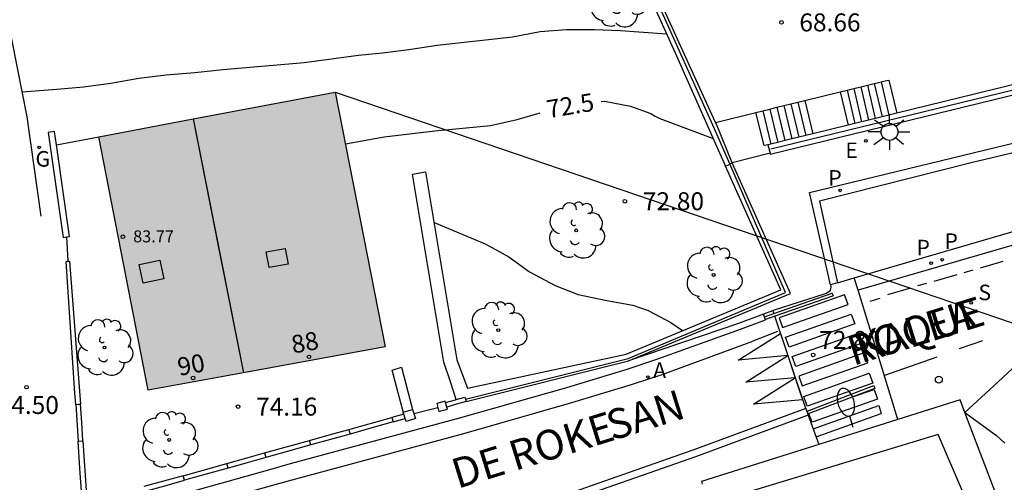
# Model space of a CAD drawing. Units: millimetres. Extents: x 582044 to 582396, y 4795790 to 4796041.
# Drawn here: x 582113 to 582154, y 4795901 to 4795920 of the extents above; entities that cross this region are included whole.
import ezdxf
from ezdxf.enums import TextEntityAlignment as Align

# ---------------------------------------------------------------- set-up
doc = ezdxf.new("R2010")
doc.units = ezdxf.units.MM
for name, color, linetype in [('020104', 34, 'Continuous'), ('020204', 9, 'Continuous'), ('020307', 24, 'Continuous'), ('020308', 9, 'Continuous'), ('060106', 9, 'BARANDILLA'), ('060108', 9, 'Continuous'), ('060110', 9, 'Continuous'), ('060113', 4, 'Continuous'), ('060117', 9, 'Continuous'), ('060130', 9, 'Continuous'), ('060133', 9, 'Continuous'), ('060141', 9, 'Continuous'), ('060145', 9, 'Continuous'), ('070101', 9, 'ALAMBRADA'), ('070105', 6, 'Continuous'), ('070106', 6, 'Continuous'), ('070108', 9, 'VALLA'), ('070110', 9, 'Continuous'), ('080106', 1, 'Continuous'), ('080109', 9, 'Continuous'), ('080110', 9, 'Continuous'), ('080201', 9, 'Continuous'), ('080202', 9, 'Continuous'), ('080303', 9, 'Continuous'), ('080306', 9, 'Continuous'), ('080308', 9, 'Continuous'), ('080312', 8, 'Continuous'), ('100107', 3, 'Continuous'), ('100202', 3, 'Continuous'), ('200205', 4, 'Continuous'), ('200305', 4, 'Continuous'), ('210102', 4, 'Continuous'), ('210201', 9, 'Continuous'), ('210204', 9, 'Continuous'), ('210205', 4, 'Continuous'), ('210301', 9, 'Continuous'), ('210304', 9, 'Continuous'), ('210305', 4, 'Continuous'), ('220205', 1, 'Continuous'), ('220305', 1, 'Continuous'), ('230204', 9, 'Continuous'), ('230304', 9, 'Continuous'), ('240103', 9, 'LINEA_TELEFONICA'), ('250202', 9, 'Continuous'), ('250206', 9, 'Continuous'), ('260101', 9, 'Continuous'), ('260202', 9, 'Continuous'), ('990501', 21, 'Continuous')]:
    doc.layers.add(name, color=color, linetype=linetype)
for name, color, linetype, lineweight in [('020105', 24, 'Continuous', 30), ('080111', 7, 'Continuous', 30), ('080118', 9, 'Continuous', 30)]:
    doc.layers.add(name, color=color, linetype=linetype, lineweight=lineweight)
doc.styles.add('ARIAL', font='ARIAL.TTF', dxfattribs={"height": 1})
doc.styles.add('ARIALI', font='ARIALI.TTF', dxfattribs={"height": 1})
doc.styles.add('ROMANS', font='romans__.ttf', dxfattribs={"height": 1})
doc.linetypes.add('ALAMBRADA', pattern='A,1,[203,DONOSTI.shx,S=0.1,R=0,X=0,Y=0],1', length=2)
doc.linetypes.add('BARANDILLA', pattern='A,1,[201,DONOSTI.shx,S=0.1,R=0,X=0,Y=0],1', length=2)
doc.linetypes.add('LINEA_TELEFONICA', pattern='A,7.5,-0.3,["T",Standard,S=0.25,R=0,X=-0.1,Y=-0.1],-0.3', length=8.1)
doc.linetypes.add('VALLA', pattern='A,1,[200,DONOSTI.shx,S=0.1,R=0,X=0,Y=0],1', length=2)

# ---------------------------------------------------------------- blocks, each defined once
blk = doc.blocks.new('HUEPIV')
blk.add_circle((0, 0), 0.145)
blk = doc.blocks.new('REGAS')
blk.add_circle((0, 0), 0.055)
blk = doc.blocks.new('SANEA')
blk.add_circle((0, 0), 0.055)
blk = doc.blocks.new('FAREDI')
blk.add_line((0, 0), (0.5, 0))
blk.add_lwpolyline([(0.5, 0, 0.159986), (0.538, -0.117, 0.106322), (0.675, -0.238, 0.071006), (0.858, -0.309, 0.057309), (1.099, -0.337, 0.057309), (1.339, -0.309, 0.071006), (1.522, -0.238, 0.106322), (1.659, -0.117, 0.159986), (1.697, 0, 0.159986), (1.659, 0.117, 0.106322), (1.522, 0.238, 0.071006), (1.339, 0.309, 0.057309), (1.099, 0.337, 0.057309), (0.858, 0.309, 0.071006), (0.675, 0.238, 0.106322), (0.538, 0.117, 0.159986)], format="xyb", close=True)
blk = doc.blocks.new('COTAPU')
blk.add_circle((0, 0), 0.075)
blk = doc.blocks.new('ARBOL')
blk.add_circle((0, 0), 0.0587)
for centre, radius, start, end in [((-0.564, 0.381), 0.532, 92.28, 254.58), ((-0.28, 0.855), 0.3, 359.2878, 173.6078), ((0.097, 0.97), 0.21, 23.1565, 160.4665), ((0.438, 0.881), 0.24, 301.578, 139.328), ((-0.091, 0.321), 0.12, 119.14, 310.56), ((0.656, 0.288), 0.443, 319.8556, 114.7656), ((0.819, -0.249), 0.383, 235.5275, 62.0275), ((-0.556, -0.339), 0.555, 142.64, 266.54), ((-0.039, -0.384), 0.21, 189.64, 323.88), ((0.299, -0.624), 0.532, 224.67, 0.24), ((-0.301, -0.676), 0.45, 213.78, 295.32)]:
    blk.add_arc(centre, radius, start, end)
blk = doc.blocks.new('ABAS')
blk.add_circle((0, 0), 0.055)
blk = doc.blocks.new('PLUVI3')
blk.add_circle((0, 0), 0.055)
blk = doc.blocks.new('REGELE')
blk.add_circle((0, 0), 0.055)
blk = doc.blocks.new('FAROLA')
for p, q in [((-0.63, 0.51), (-0.255, 0.245)), ((0, 0.355), (0, 0.755)), ((0.605, 0.49), (0.276, 0.223)), ((-0.355, 0), (-0.895, 0)), ((0.355, 0), (0.855, 0)), ((-0.65, -0.52), (-0.255, -0.24)), ((0, -0.355), (0, -0.755)), ((0.585, -0.52), (0.256, -0.246))]:
    blk.add_line(p, q)
blk.add_circle((0, 0), 0.355)
blk = doc.blocks.new('BloquePortal')
blk.add_circle((0, 0), 0.075)
at = {"flags": 5}
blk.add_attdef('INDICE', text='', height=0.75, dxfattribs=at).set_placement((0, 0), align=Align.MIDDLE_CENTER)
blk = doc.blocks.new('PUNTO')
blk.add_circle((0, 0), 0.075)
blk = doc.blocks.new('PLUVI1')
blk.add_circle((0, 0), 0.055)

msp = doc.modelspace()

# ---------------------------------------------------------------- hatches: boundary and pattern name
at = {"layer": '990501'}
for points in [[(582120.513, 4795916.009), (582126.448, 4795917.128), (582128.532, 4795906.482), (582122.617, 4795905.4)], [(582122.617, 4795905.4), (582118.639, 4795904.672), (582116.573, 4795915.266), (582120.513, 4795916.009)]]:
    msp.add_hatch(color=256, dxfattribs=at).paths.add_polyline_path(points)

# ---------------------------------------------------------------- linework, layer by layer
at = {"layer": '020104', "flags": 128}
for points, elevation in [([(582113.379, 4795917.139), (582114.815, 4795917.249), (582115.93, 4795917.356), (582117.074, 4795917.504), (582118.251, 4795917.71), (582119.39, 4795917.847), (582120.582, 4795917.948), (582121.752, 4795918.075), (582125.155, 4795918.367), (582127.424, 4795918.679), (582128.427, 4795918.777), (582129.527, 4795918.908), (582130.713, 4795919.086), (582133.855, 4795919.44), (582135.004, 4795919.659), (582136.108, 4795919.741), (582137.274, 4795919.742), (582138.37, 4795919.698), (582140.293, 4795919.56)], 72), ([(582130.577, 4795911.678), (582132.709, 4795910.797), (582133.706, 4795910.253), (582134.568, 4795909.625), (582135.641, 4795909.053), (582136.6, 4795908.675), (582137.792, 4795908.425), (582138.884, 4795908.231), (582139.519, 4795908.009), (582140.462, 4795907.499), (582140.949, 4795907.163)], 73)]:
    msp.add_lwpolyline(points, dxfattribs=dict(at, elevation=elevation))
at = {"layer": '020105', "elevation": 72.5, "flags": 128}
for points in [[(582137.56, 4795916.744), (582137.697, 4795916.751), (582138.783, 4795916.548), (582139.634, 4795916.229), (582139.812, 4795916.119), (582140.013, 4795916.022), (582142.237, 4795915.193)], [(582126.872, 4795914.965), (582128.494, 4795915.264), (582130.611, 4795915.517), (582132.941, 4795915.729), (582134.055, 4795915.981), (582135.006, 4795916.268)]]:
    msp.add_lwpolyline(points, dxfattribs=at)
at = {"layer": '060106'}
for points in [[(582147.831, 4795917.215, 70.561), (582148.682, 4795917.424, 70.239)], [(582148.682, 4795917.424, 70.239), (582149.421, 4795917.606, 69.959)], [(582146.071, 4795916.782, 71.227), (582147.547, 4795917.145, 70.668)], [(582147.547, 4795917.145, 70.668), (582147.831, 4795917.215, 70.561)], [(582144.609, 4795916.423, 71.78), (582144.902, 4795916.495, 71.669)], [(582144.902, 4795916.495, 71.669), (582146.071, 4795916.782, 71.227)], [(582142.339, 4795915.865, 72.639), (582144.02, 4795916.278, 72.003)], [(582144.02, 4795916.278, 72.003), (582144.609, 4795916.423, 71.78)]]:
    msp.add_polyline3d(points, dxfattribs=at)
at = {"layer": '060108'}
for points in [[(582147.133, 4795909.08, 72.624), (582146.253, 4795912.933, 72.43), (582160.909, 4795916.482, 71.428), (582161.881, 4795916.72, 71.276), (582169.79, 4795918.625, 70.739), (582170.787, 4795918.88, 70.754), (582178.679, 4795920.815, 70.273), (582186.556, 4795922.749, 69.604), (582212.373, 4795931.711, 67.851)], [(582147.133, 4795909.08, 72.624), (582147.149, 4795908.977, 72.624), (582147.141, 4795908.91, 72.624), (582147.122, 4795908.851, 72.624), (582147.084, 4795908.803, 72.624), (582147.024, 4795908.757, 72.624), (582146.96, 4795908.722, 72.624), (582146.879, 4795908.692, 72.624), (582144.735, 4795908.001, 72.624)], [(582144.337, 4795907.851, 72.624), (582143.292, 4795907.455, 72.624), (582138.7, 4795905.896, 72.624)], [(582144.735, 4795908.001, 72.624), (582144.719, 4795907.995, 72.624), (582144.337, 4795907.851, 72.624)], [(582146.204, 4795903.631, 72.807), (582141.494, 4795901.897, 73.269), (582136.727, 4795900.213, 73.678), (582131.929, 4795898.693, 74.087), (582127.119, 4795897.12, 74.515), (582121.395, 4795895.362, 75.1), (582115.602, 4795893.672, 75.727), (582114.307, 4795893.257, 75.873), (582113.53, 4795892.936, 75.96), (582112.991, 4795892.633, 76.021)]]:
    msp.add_polyline3d(points, dxfattribs=at)
at = {"layer": '060110'}
msp.add_polyline3d([(582152.754, 4795903.748, 72.079), (582154.074, 4795902.776, 72.088), (582154.422, 4795902.464, 72.087)], dxfattribs=at)
at = {"layer": '060113'}
for points in [[(582213.315, 4795929.143, 69.622), (582187.644, 4795920.29, 69.348), (582148.293, 4795908.85, 72.505), (582148.132, 4795909.372, 72.516), (582187.468, 4795920.845, 69.348), (582212.712, 4795929.545, 67.775), (582212.094, 4795931.14, 67.707), (582196.47, 4795925.724, 68.691), (582187.022, 4795922.421, 69.379), (582181.31, 4795920.973, 69.803), (582166.775, 4795917.453, 70.835), (582153.007, 4795914.174, 71.883), (582146.679, 4795912.574, 72.247), (582147.43, 4795909.167, 72.6), (582147.133, 4795909.08, 72.6)], [(582144.426, 4795907.617, 72.668), (582144.337, 4795907.851, 72.668)], [(582113.117, 4795898.613, 75.513), (582114.391, 4795898.842, 75.393), (582115.023, 4795898.977, 75.328), (582116.221, 4795899.277, 75.196), (582118.601, 4795899.933, 74.926), (582123.714, 4795901.367, 74.345), (582124.588, 4795901.607, 74.257), (582126.341, 4795902.082, 74.112), (582129.85, 4795903.026, 73.88), (582131.602, 4795903.502, 73.753), (582136.118, 4795904.794, 73.385), (582138.639, 4795905.559, 73.16), (582139.888, 4795905.974, 73.047), (582143.378, 4795907.22, 72.753), (582144.426, 4795907.617, 72.668)], [(582146.102, 4795903.909, 72.698), (582141.392, 4795902.175, 73.16), (582136.625, 4795900.491, 73.569), (582131.873, 4795898.951, 73.971), (582127.063, 4795897.378, 74.399), (582121.28, 4795895.666, 74.971), (582114.207, 4795893.5, 75.77), (582113.413, 4795893.173, 75.857), (582112.843, 4795892.852, 75.918), (582112.494, 4795892.599, 75.957), (582112.166, 4795892.333, 75.996), (582111.852, 4795892.051, 76.035), (582111.554, 4795891.752, 76.074), (582111.272, 4795891.438, 76.112), (582111.011, 4795891.115, 76.152), (582110.767, 4795890.78, 76.192), (582110.541, 4795890.432, 76.231), (582110.333, 4795890.073, 76.271), (582110.144, 4795889.703, 76.31), (582109.974, 4795889.325, 76.35), (582109.827, 4795888.945, 76.389)], [(582146.102, 4795903.909, 72.698), (582146.204, 4795903.631, 72.698)]]:
    msp.add_polyline3d(points, dxfattribs=at)
at = {"layer": '060117'}
for points in [[(582149.421, 4795917.606, 69.959), (582149.568, 4795917.634, 69.946), (582149.901, 4795916.246, 69.946)], [(582147.547, 4795917.145, 71.171), (582147.869, 4795915.749, 71.171)], [(582146.071, 4795916.782, 71.355), (582146.398, 4795915.389, 71.355)], [(582144.518, 4795914.929, 72.559), (582144.361, 4795914.901, 72.579), (582144.02, 4795916.278, 72.586)]]:
    msp.add_polyline3d(points, dxfattribs=at)
at = {"layer": '060130'}
for points in [[(582114.166, 4795911.94, 73.514), (582113.582, 4795916.099, 72.766), (582112.962, 4795919.267, 71.786), (582112.25, 4795921.863, 71.186), (582112.21, 4795924.883, 70.418), (582113.502, 4795929.412, 69.431), (582112.692, 4795929.673, 69.417), (582111.489, 4795929.777, 69.368), (582110.41, 4795929.648, 69.368), (582109.553, 4795929.451, 69.358)], [(582146.204, 4795903.631, 72.807), (582146.655, 4795902.406, 72.927)]]:
    msp.add_polyline3d(points, dxfattribs=at)
at = {"layer": '060133'}
for points in [[(582147.43, 4795909.167, 72.6), (582148.132, 4795909.372, 72.516)], [(582149.953, 4795903.446, 72.504), (582148.293, 4795908.85, 72.515)], [(582144.774, 4795907.885, 72.869), (582144.735, 4795908.001, 72.874)], [(582146.102, 4795903.909, 72.698), (582144.813, 4795907.769, 72.864)]]:
    msp.add_polyline3d(points, dxfattribs=at)
at = {"layer": '060141'}
for points in [[(582148.114, 4795917.285, 70.821), (582148.436, 4795915.888, 70.821)], [(582148.398, 4795917.355, 70.646), (582148.72, 4795915.957, 70.646)], [(582148.682, 4795917.424, 70.471), (582149.004, 4795916.027, 70.471)], [(582148.965, 4795917.494, 70.296), (582149.288, 4795916.096, 70.296)], [(582149.249, 4795917.564, 70.121), (582149.571, 4795916.166, 70.121)], [(582147.831, 4795917.215, 70.996), (582148.153, 4795915.819, 70.996)], [(582144.902, 4795916.495, 72.059), (582145.229, 4795915.103, 72.059)], [(582145.194, 4795916.567, 71.883), (582145.521, 4795915.174, 71.883)], [(582145.486, 4795916.639, 71.707), (582145.813, 4795915.246, 71.707)], [(582145.779, 4795916.711, 71.531), (582146.106, 4795915.318, 71.531)], [(582144.317, 4795916.352, 72.41), (582144.644, 4795914.96, 72.41)], [(582144.609, 4795916.423, 72.235), (582144.936, 4795915.031, 72.235)]]:
    msp.add_polyline3d(points, dxfattribs=at)
at = {"layer": '060145'}
msp.add_polyline3d([(582144.61, 4795914.58, 72.583), (582143.023, 4795914.178, 72.577)], dxfattribs=at)
at = {"layer": '070101'}
msp.add_polyline3d([(582158.998, 4795918.243, 71.827), (582144.651, 4795914.746, 73.071)], dxfattribs=at)
at = {"layer": '070105'}
for points in [[(582133.878, 4795933.71, 69.384), (582133.939, 4795933.528, 69.42), (582134.623, 4795932.08, 69.728), (582140.65, 4795918.772, 73.812), (582142.45, 4795914.712, 73.812), (582142.75, 4795914.04, 73.724)], [(582142.339, 4795915.865, 72.544), (582139.876, 4795921.256, 68.09), (582139.576, 4795921.93, 67.994)], [(582159.065, 4795918.489, 71.444), (582149.901, 4795916.246, 72.146)], [(582144.61, 4795914.58, 72.555), (582144.62, 4795914.542, 72.555), (582159.16, 4795918.088, 71.55)], [(582149.288, 4795916.096, 72.193), (582148.72, 4795915.957, 72.237)], [(582149.571, 4795916.166, 72.172), (582149.288, 4795916.096, 72.193)], [(582149.901, 4795916.246, 72.146), (582149.571, 4795916.166, 72.172)], [(582143.023, 4795914.178, 72.577), (582142.373, 4795915.79, 72.606), (582142.339, 4795915.865, 72.544)], [(582147.869, 4795915.749, 72.302), (582146.398, 4795915.389, 72.415)], [(582148.153, 4795915.819, 72.28), (582147.869, 4795915.749, 72.302)], [(582148.72, 4795915.957, 72.237), (582148.153, 4795915.819, 72.28)], [(582114.725, 4795915.479, 72.766), (582114.457, 4795915.441, 72.766), (582115.086, 4795911.061, 73.661), (582115.22, 4795911.08, 73.661)], [(582114.805, 4795914.921, 72.88), (582114.725, 4795915.479, 72.766)], [(582146.106, 4795915.318, 72.437), (582145.521, 4795915.174, 72.482)], [(582146.398, 4795915.389, 72.415), (582146.106, 4795915.318, 72.437)], [(582115.22, 4795911.08, 73.661), (582115.354, 4795911.099, 73.661), (582114.805, 4795914.921, 72.88)], [(582144.644, 4795914.96, 72.549), (582144.518, 4795914.929, 72.559)], [(582144.518, 4795914.929, 72.559), (582144.61, 4795914.58, 72.555)], [(582145.521, 4795915.174, 72.482), (582144.644, 4795914.96, 72.549)], [(582142.75, 4795914.04, 73.724), (582142.9, 4795914.111, 73.724)], [(582142.9, 4795914.111, 72.97), (582142.931, 4795914.128, 72.871)], [(582142.931, 4795914.128, 72.871), (582143.023, 4795914.178, 72.577)], [(582115.611, 4795904.08, 75.688), (582115.58, 4795904.556, 75.606), (582115.215, 4795910.058, 74.661), (582115.285, 4795910.062, 74.661)], [(582115.285, 4795910.062, 74.661), (582115.355, 4795910.067, 74.661), (582115.81, 4795904.095, 75.691)], [(582115.611, 4795904.08, 76.226), (582115.71, 4795904.088, 76.226), (582115.81, 4795904.095, 76.226)], [(582115.911, 4795902.566, 75.954), (582115.86, 4795903.33, 75.822), (582115.81, 4795904.095, 75.691)], [(582131.062, 4795904.166, 75.047), (582131.467, 4795904.278, 75.01), (582131.5, 4795904.288, 75.007)], [(582131.918, 4795904.196, 74.97), (582131.519, 4795904.085, 75.006), (582131.112, 4795903.972, 75.044)], [(582131.5, 4795904.288, 75.007), (582131.865, 4795904.389, 74.973), (582131.89, 4795904.298, 74.971)], [(582131.89, 4795904.298, 74.971), (582131.918, 4795904.196, 74.97)], [(582152.754, 4795903.748, 74.91), (582152.557, 4795904.267, 74.96), (582149.953, 4795903.446, 75.072)], [(582115.611, 4795904.08, 75.688), (582115.712, 4795902.552, 75.95)], [(582129.317, 4795903.679, 75.206), (582129.313, 4795903.678, 75.206)], [(582155.387, 4795896.82, 74.246), (582152.754, 4795903.748, 74.91)], [(582129.313, 4795903.678, 75.207), (582129.071, 4795903.61, 75.228), (582128.819, 4795903.54, 75.251)], [(582128.819, 4795903.54, 75.251), (582128.873, 4795903.347, 75.248)], [(582128.873, 4795903.347, 75.248), (582129.127, 4795903.418, 75.224), (582129.376, 4795903.487, 75.201)], [(582149.953, 4795903.446, 75.072), (582146.655, 4795902.406, 75.213)], [(582125.379, 4795902.579, 75.566), (582126.199, 4795902.808, 75.491), (582127.018, 4795903.037, 75.416)], [(582127.018, 4795903.037, 75.416), (582127.072, 4795902.844, 75.413)], [(582115.712, 4795902.552, 75.95), (582115.911, 4795902.566, 75.954)], [(582125.433, 4795902.386, 75.563), (582125.379, 4795902.579, 75.566)], [(582127.072, 4795902.844, 75.413), (582126.253, 4795902.615, 75.488), (582125.433, 4795902.386, 75.563)], [(582121.919, 4795901.612, 75.883), (582122.711, 4795901.833, 75.81), (582123.502, 4795902.054, 75.738)], [(582123.502, 4795902.054, 75.738), (582123.556, 4795901.861, 75.735)], [(582146.655, 4795902.406, 75.213), (582141.75, 4795900.86, 75.424), (582141.782, 4795900.743, 75.425)], [(582123.556, 4795901.861, 75.735), (582122.765, 4795901.64, 75.808), (582121.973, 4795901.419, 75.88)], [(582121.973, 4795901.419, 75.88), (582121.919, 4795901.612, 75.883)], [(582120.095, 4795901.102, 76.05), (582119.278, 4795900.874, 76.125), (582118.46, 4795900.645, 76.2)], [(582118.514, 4795900.452, 76.197), (582119.332, 4795900.68, 76.122), (582120.149, 4795900.909, 76.047)], [(582120.149, 4795900.909, 76.047), (582120.095, 4795901.102, 76.05)]]:
    msp.add_polyline3d(points, dxfattribs=at)
at = {"layer": '070106'}
for points in [[(582115.22, 4795911.08, 73.661), (582115.285, 4795910.062, 73.661)], [(582155.538, 4795906.313, 73.457), (582154.146, 4795905.031, 73.478), (582152.754, 4795903.748, 73.498)], [(582129.736, 4795903.705, 75.074), (582130.235, 4795903.827, 75.074), (582130.735, 4795903.95, 75.074)]]:
    msp.add_polyline3d(points, dxfattribs=at)
at = {"layer": '070108'}
for points in [[(582142.931, 4795914.128, 73.023), (582142.295, 4795915.599, 73.097), (582139.769, 4795921.207, 68.09)], [(582114.805, 4795914.921, 72.947), (582116.573, 4795915.266, 72.947)], [(582131.89, 4795904.298, 75.05), (582138.686, 4795906.002, 74.922), (582145.254, 4795908.755, 72.754), (582142.931, 4795914.128, 73.023)], [(582128.873, 4795903.347, 75.248), (582127.973, 4795903.096, 75.33), (582127.072, 4795902.844, 75.413)], [(582115.863, 4795900.267, 76.342), (582115.788, 4795901.41, 76.146), (582115.712, 4795902.552, 75.95)], [(582125.433, 4795902.386, 75.563), (582124.495, 4795902.124, 75.649), (582123.556, 4795901.861, 75.735)], [(582121.973, 4795901.419, 75.88), (582121.061, 4795901.164, 75.964), (582120.149, 4795900.909, 76.047)]]:
    msp.add_polyline3d(points, dxfattribs=at)
at = {"layer": '070110'}
for points in [[(582131.048, 4795904.216, 75.456), (582130.689, 4795904.122, 75.456), (582130.735, 4795903.95, 75.456)], [(582131.062, 4795904.166, 75.456), (582131.048, 4795904.216, 75.456)], [(582131.112, 4795903.972, 75.456), (582131.062, 4795904.166, 75.456)], [(582129.317, 4795903.679, 75.493), (582129.294, 4795903.752, 75.493), (582129.684, 4795903.872, 75.493)], [(582129.376, 4795903.487, 75.493), (582129.317, 4795903.679, 75.493)], [(582129.736, 4795903.705, 75.493), (582129.804, 4795903.486, 75.493), (582129.414, 4795903.365, 75.493)], [(582129.684, 4795903.872, 75.493), (582129.736, 4795903.705, 75.493)], [(582130.735, 4795903.95, 75.456), (582130.778, 4795903.782, 75.456), (582131.137, 4795903.876, 75.456), (582131.112, 4795903.972, 75.456)], [(582129.414, 4795903.365, 75.493), (582129.376, 4795903.487, 75.493)]]:
    msp.add_polyline3d(points, dxfattribs=at)
at = {"layer": '080106'}
for points in [[(582123.571, 4795910.46, 85.175), (582124.357, 4795910.599, 84.811), (582124.479, 4795909.946, 84.824), (582123.693, 4795909.807, 85.188), (582123.571, 4795910.46, 85.175)], [(582118.261, 4795909.929, 84.584), (582119.13, 4795910.114, 84.967), (582119.291, 4795909.329, 84.981), (582118.422, 4795909.144, 84.598), (582118.261, 4795909.929, 84.584)]]:
    msp.add_polyline3d(points, dxfattribs=at)
at = {"layer": '080109'}
msp.add_polyline3d([(582120.513, 4795916.009, 86.128), (582121.566, 4795910.704, 86.132), (582122.618, 4795905.4, 86.136)], dxfattribs=at)
at = {"layer": '080110'}
msp.add_polyline3d([(582159.724, 4795881.369, 76.435), (582154.731, 4795895.62, 76.088), (582151.634, 4795902.818, 75.874), (582143.32, 4795900.3, 76.026), (582144.071, 4795897.287, 76.033)], dxfattribs=at)
at = {"layer": '080111'}
for points in [[(582120.513, 4795916.009, 83.309), (582126.448, 4795917.128, 82.649)], [(582126.448, 4795917.128, 82.649), (582128.532, 4795906.482, 82.675), (582122.617, 4795905.4, 83.304)], [(582116.573, 4795915.266, 83.747), (582120.513, 4795916.009, 83.309)], [(582122.617, 4795905.4, 83.304), (582118.639, 4795904.672, 83.728), (582116.573, 4795915.266, 83.747)]]:
    msp.add_polyline3d(points, dxfattribs=at)
at = {"layer": '080118', "flags": 128}
msp.add_lwpolyline([(582120.513, 4795916.009), (582122.617, 4795905.4)], dxfattribs=at)
at = {"layer": '100107'}
for points in [[(582131.5, 4795904.288, 75.067), (582131.245, 4795905.065, 75.069), (582130.99, 4795905.842, 75.071), (582130.335, 4795909.769, 74.762), (582129.68, 4795913.696, 74.453), (582130.224, 4795913.792, 74.453), (582130.879, 4795909.865, 74.762), (582131.534, 4795905.938, 75.071), (582131.968, 4795904.764, 75.062), (582138.603, 4795906.187, 74.922), (582145.059, 4795908.872, 74.65), (582142.75, 4795914.04, 74.318)], [(582138.7, 4795905.896, 74.922), (582145.466, 4795908.71, 74.65), (582143.023, 4795914.178, 74.318)], [(582131.918, 4795904.196, 75.05), (582138.7, 4795905.896, 74.922)], [(582129.313, 4795903.678, 75.14), (582128.83, 4795905.513, 75.14), (582129.22, 4795905.634, 75.14), (582129.684, 4795903.872, 75.14)], [(582127.018, 4795903.037, 75.416), (582128.819, 4795903.54, 75.251)], [(582115.911, 4795902.566, 75.954), (582116.062, 4795900.278, 76.331)], [(582123.502, 4795902.054, 75.738), (582125.379, 4795902.579, 75.566)], [(582120.095, 4795901.102, 76.05), (582121.919, 4795901.612, 75.883)]]:
    msp.add_polyline3d(points, dxfattribs=at)
at = {"layer": '210102'}
for points in [[(582144.774, 4795907.885, 72.624), (582147.213, 4795908.731, 72.624)], [(582147.257, 4795908.618, 72.625), (582144.813, 4795907.769, 72.625)], [(582147.257, 4795908.618, 72.625), (582147.213, 4795908.731, 72.624)], [(582144.379, 4795907.747, 72.624), (582144.774, 4795907.885, 72.624)], [(582144.423, 4795907.634, 72.625), (582144.379, 4795907.747, 72.624)], [(582144.813, 4795907.769, 72.625), (582144.423, 4795907.634, 72.625)]]:
    msp.add_polyline3d(points, dxfattribs=at)
msp.add_polyline3d([(582148.946, 4795904.865, 72.599), (582148.99, 4795904.752, 72.6), (582146.203, 4795903.681, 72.816), (582146.159, 4795903.794, 72.815)], close=True, dxfattribs=at)
at = {"layer": '240103'}
msp.add_polyline3d([(582126.448, 4795917.128, 82.649), (582157.215, 4795906.635, 71.825)], dxfattribs=at)
at = {"layer": '260101'}
for points in [[(582154.341, 4795910.05, 72.074), (582153.388, 4795909.775, 72.156)], [(582152.408, 4795909.495, 72.234), (582151.454, 4795909.22, 72.316)], [(582153.075, 4795909.686, 72.175), (582152.706, 4795909.585, 72.206)], [(582151.142, 4795909.132, 72.334), (582150.772, 4795909.03, 72.365)], [(582150.474, 4795908.941, 72.393), (582149.521, 4795908.666, 72.475)], [(582149.199, 4795908.504, 72.464), (582148.776, 4795908.381, 72.494)], [(582144.92, 4795907.125, 72.822), (582143.898, 4795906.73, 72.866)], [(582115.495, 4795898.402, 75.426), (582116.441, 4795898.639, 75.322), (582118.821, 4795899.295, 75.052), (582123.935, 4795900.729, 74.471), (582124.809, 4795900.969, 74.383), (582126.562, 4795901.444, 74.238), (582130.071, 4795902.388, 74.006), (582131.823, 4795902.865, 73.879), (582136.339, 4795904.156, 73.511), (582138.86, 4795904.921, 73.286), (582140.109, 4795905.336, 73.173), (582143.898, 4795906.73, 72.866)], [(582153.489, 4795906.734, 72.203), (582152.51, 4795906.401, 72.276)], [(582145.66, 4795905.193, 72.863), (582143.599, 4795905.011, 72.919), (582145.358, 4795906.119, 72.846)], [(582145.358, 4795906.119, 72.848), (582145.66, 4795905.193, 72.863)], [(582151.576, 4795906.052, 72.342), (582149.39, 4795905.285, 72.507)], [(582148.956, 4795904.709, 72.545), (582149.105, 4795904.299, 72.561), (582146.365, 4795903.336, 72.757), (582146.235, 4795903.693, 72.743)], [(582148.052, 4795904.391, 72.61), (582148.956, 4795904.709, 72.545)], [(582146.413, 4795903.063, 72.717), (582149.154, 4795904.037, 72.469)], [(582146.535, 4795902.731, 72.8), (582149.254, 4795903.697, 72.554)], [(582149.154, 4795904.037, 72.469), (582149.254, 4795903.697, 72.554)]]:
    msp.add_polyline3d(points, dxfattribs=at)
for points in [[(582147.728, 4795908.662, 72.599), (582144.988, 4795907.699, 72.795), (582145.137, 4795907.289, 72.811), (582147.877, 4795908.252, 72.615)], [(582148.001, 4795907.851, 72.598), (582148.15, 4795907.441, 72.614), (582145.41, 4795906.478, 72.81), (582145.261, 4795906.888, 72.794)], [(582145.358, 4795906.119, 72.848), (582143.285, 4795905.929, 72.906), (582145.055, 4795907.044, 72.833)], [(582148.275, 4795907.041, 72.597), (582148.423, 4795906.631, 72.613), (582145.684, 4795905.668, 72.809), (582145.535, 4795906.078, 72.793)], [(582148.548, 4795906.23, 72.596), (582145.808, 4795905.267, 72.792), (582145.957, 4795904.857, 72.808), (582148.697, 4795905.82, 72.612)], [(582148.758, 4795905.381, 72.622), (582148.907, 4795904.971, 72.638), (582146.167, 4795904.008, 72.834), (582146.018, 4795904.418, 72.818)], [(582145.66, 4795905.193, 72.863), (582145.961, 4795904.274, 72.878), (582143.914, 4795904.093, 72.932)]]:
    msp.add_polyline3d(points, close=True, dxfattribs=at)

# ---------------------------------------------------------------- block references
at = {"layer": '020204', "rotation": 359.9987685839998}
for p in [(582145.086, 4795920.042, 68.662), (582138.549, 4795912.57, 72.796), (582146.416, 4795906.15, 72.8), (582113.555, 4795904.801, 74.498), (582122.394, 4795903.989, 74.162)]:
    msp.add_blockref('COTAPU', p, dxfattribs=at)
at = {"layer": '080201', "rotation": 359.9987685839998}
msp.add_blockref('PUNTO', (582117.581, 4795911.087, 83.766), dxfattribs=at)
at = {"layer": '080202', "rotation": 359.9987685839998}
for p in [(582125.356, 4795906.07), (582120.512, 4795905.189)]:
    msp.add_blockref('BloquePortal', p, dxfattribs=at)
at = {"layer": '100202', "rotation": 359.9987685839998}
for p in [(582138.246, 4795921.016, 71.846), (582136.514, 4795911.354, 73.021), (582142.256, 4795909.49, 72.84), (582133.26, 4795907.18, 73.521), (582116.813, 4795906.461, 74.312), (582119.517, 4795902.595, 74.33)]:
    msp.add_blockref('ARBOL', p, dxfattribs=at)
at = {"layer": '200205', "rotation": 359.9987685839998}
msp.add_blockref('ABAS', (582139.511, 4795905.225, 73.08), dxfattribs=at)
at = {"layer": '210201', "rotation": 359.9987685839998}
msp.add_blockref('PLUVI1', (582151.8, 4795910.128, 72.224), dxfattribs=at)
at = {"layer": '210204', "rotation": 359.9987685839998}
msp.add_blockref('SANEA', (582153.009, 4795908.328, 72.223), dxfattribs=at)
at = {"layer": '210205', "rotation": 359.9987685839998}
for p in [(582147.535, 4795913.023, 72.255), (582151.342, 4795909.985, 72.261)]:
    msp.add_blockref('PLUVI3', p, dxfattribs=at)
at = {"layer": '220205', "rotation": 359.9987685839998}
msp.add_blockref('REGELE', (582148.617, 4795915.09, 72.286), dxfattribs=at)
at = {"layer": '230204', "rotation": 359.9987685839998}
msp.add_blockref('REGAS', (582114.084, 4795914.821, 72.928), dxfattribs=at)
at = {"layer": '250202', "rotation": 106.1529686180971}
msp.add_blockref('FAREDI', (582148.087, 4795903.114, 72.699), dxfattribs=at)
at = {"layer": '250206', "rotation": 359.9987685839998}
msp.add_blockref('FAROLA', (582149.601, 4795915.467, 72.216), dxfattribs=at)
at = {"layer": '260202', "rotation": 359.9987685839998}
msp.add_blockref('HUEPIV', (582151.661, 4795905.118, 72.319), dxfattribs=at)

# ---------------------------------------------------------------- texts
at = {"layer": '020307', "style": 'ARIALI'}
msp.add_text('72.5', height=0.75, rotation=9.3978, dxfattribs=at).set_placement((582135.348, 4795916.036, 72.498))
at = {"layer": '020308', "style": 'ARIAL'}
for s, p in [('68.66', (582145.836, 4795919.667, 68.66)), ('72.80', (582139.299, 4795912.195, 72.794)), ('72.80', (582146.666, 4795906.4, 72.798)), ('74.50', (582112.351, 4795903.681, 74.496)), ('74.16', (582123.144, 4795903.614, 74.16))]:
    msp.add_text(s, height=0.75, rotation=359.9988, dxfattribs=at).set_placement(p)
at = {"layer": '080303', "style": 'ARIAL'}
msp.add_text('83.77', height=0.5, rotation=359.9988, dxfattribs=at).set_placement((582118.007, 4795910.852, 83.764))
at = {"layer": '080306', "style": 'ARIALI'}
msp.add_text('SAN                            ROKE                            KALEA', height=1.24996, rotation=17.2748, dxfattribs=at).set_placement((582120.6, 4795897.141))
at = {"layer": '080308', "style": 'ARIALI'}
for s, p in [('88', (582124.69, 4795906.2)), ('90', (582119.938, 4795905.269))]:
    msp.add_text(s, height=0.75, rotation=10.3678, dxfattribs=at).set_placement(p)
at = {"layer": '080312', "style": 'ARIALI'}
msp.add_text('CALLE                 DE            SAN                   ROQUE', height=1.24996, rotation=17.2747, dxfattribs=at).set_placement((582120.6, 4795897.141))
at = {"layer": '200305', "style": 'ROMANS'}
msp.add_text('A', height=0.65, rotation=359.9988, dxfattribs=at).set_placement((582139.729, 4795905.188, 73.078))
at = {"layer": '210301', "style": 'ROMANS'}
msp.add_text('P', height=0.65, rotation=359.9988, dxfattribs=at).set_placement((582151.896, 4795910.577, 72.222))
at = {"layer": '210304', "style": 'ROMANS'}
msp.add_text('S', height=0.65, rotation=359.9988, dxfattribs=at).set_placement((582153.315, 4795908.434, 72.221))
at = {"layer": '210305', "style": 'ROMANS'}
for p in [(582147.044, 4795913.219, 72.253), (582150.727, 4795910.309, 72.259)]:
    msp.add_text('P', height=0.65, rotation=359.9988, dxfattribs=at).set_placement(p)
at = {"layer": '220305', "style": 'ROMANS'}
msp.add_text('E', height=0.65, rotation=359.9988, dxfattribs=at).set_placement((582147.758, 4795914.374, 72.284))
at = {"layer": '230304', "style": 'ROMANS'}
msp.add_text('G', height=0.65, rotation=359.9988, dxfattribs=at).set_placement((582113.931, 4795914.016, 72.926))

doc.saveas('drawing.dxf')
